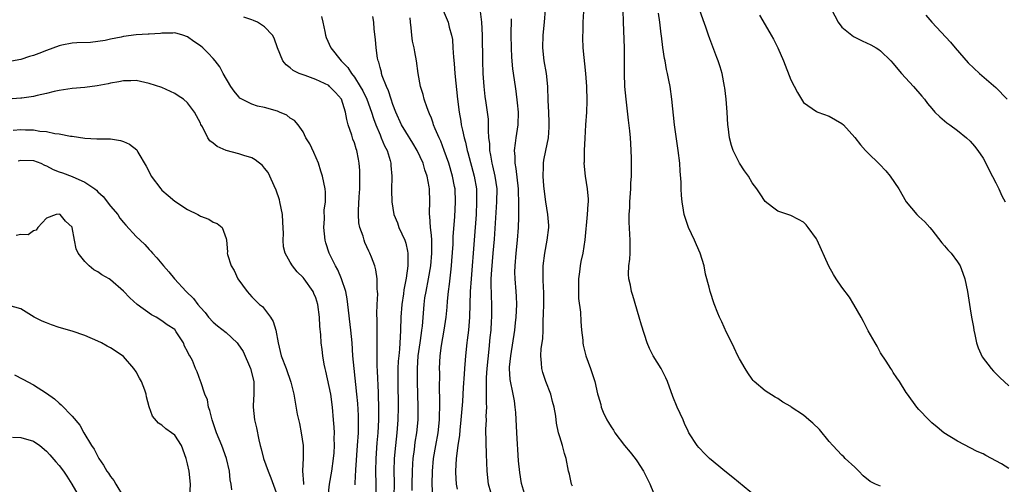
# Model space of a CAD drawing. Units: inches. Extents: x 2559000 to 2562000, y 1542000 to 1545000.
# Drawn here: x 2559537 to 2559690, y 1543259 to 1543331 of the extents above; entities that cross this region are included whole.
import ezdxf

# ---------------------------------------------------------------- set-up
doc = ezdxf.new("R2010")
doc.units = ezdxf.units.IN
doc.header["$MEASUREMENT"] = 0
doc.layers.add('LD25591542_2ft', color=105, linetype='Continuous')

msp = doc.modelspace()

# ---------------------------------------------------------------- linework, layer by layer
at = {"layer": 'LD25591542_2ft'}
for points, elevation in [([(2559623, 1543258.64), (2559622.86, 1543259), (2559622.51, 1543260.51), (2559622.37, 1543261), (2559621.99, 1543263), (2559621.74, 1543263.74), (2559621.43, 1543265), (2559621, 1543266.37), (2559620.82, 1543267), (2559620.48, 1543268.48), (2559620.4, 1543269.6), (2559620.16, 1543271), (2559619.88, 1543271.88), (2559619.64, 1543273), (2559618.86, 1543275), (2559618.39, 1543276.39), (2559618.22, 1543277), (2559618.18, 1543277.82), (2559618.06, 1543279), (2559618.14, 1543280.14), (2559618.35, 1543281.65), (2559618.42, 1543283), (2559618.43, 1543284.43), (2559618.47, 1543285.53), (2559618.51, 1543287), (2559618.53, 1543288.53), (2559618.52, 1543289), (2559618.48, 1543289.52), (2559618.43, 1543291), (2559618.43, 1543293), (2559618.67, 1543295), (2559619.06, 1543297), (2559619.31, 1543299), (2559619.31, 1543299.31), (2559619.18, 1543301), (2559619, 1543301.99), (2559618.84, 1543303), (2559618.62, 1543304.62), (2559618.52, 1543305.48), (2559618.41, 1543307), (2559618.47, 1543308.47), (2559618.46, 1543309), (2559618.53, 1543309.47), (2559618.84, 1543311), (2559619.26, 1543313), (2559619.37, 1543314.63), (2559619.38, 1543315.38), (2559619.29, 1543317), (2559619.21, 1543318.78), (2559619.16, 1543321), (2559618.93, 1543323), (2559618.58, 1543325), (2559618.36, 1543327), (2559618.42, 1543329), (2559618.64, 1543331), (2559618.77, 1543333)], 8088), ([(2559652.39, 1543256.39), (2559648.01, 1543260.01), (2559646.74, 1543261), (2559645.78, 1543261.78), (2559644.35, 1543263), (2559643.65, 1543263.65), (2559642.69, 1543264.69), (2559642.45, 1543265), (2559641.13, 1543267), (2559641, 1543267.25), (2559640.43, 1543268.43), (2559640.22, 1543269), (2559639.33, 1543271), (2559638.65, 1543272.65), (2559637.79, 1543275), (2559637.56, 1543275.56), (2559636.81, 1543277), (2559635.58, 1543279), (2559635, 1543280.15), (2559634.62, 1543281), (2559633.76, 1543283.76), (2559633.4, 1543285), (2559632.4, 1543288.4), (2559632.21, 1543289), (2559632.02, 1543289.98), (2559631.79, 1543291), (2559631.74, 1543291.74), (2559631.78, 1543293), (2559631.93, 1543294.07), (2559631.97, 1543295), (2559631.97, 1543295.97), (2559632.01, 1543297), (2559631.85, 1543299.85), (2559631.83, 1543301), (2559631.91, 1543302.09), (2559631.94, 1543303), (2559632.1, 1543305), (2559632.11, 1543305.89), (2559632.17, 1543307), (2559632.18, 1543309.82), (2559632.15, 1543311), (2559632.07, 1543312.07), (2559632.04, 1543313), (2559631.94, 1543314.06), (2559631.72, 1543315.72), (2559631.35, 1543319), (2559631.18, 1543321), (2559631.12, 1543323), (2559631.12, 1543325), (2559631.1, 1543327), (2559630.93, 1543331), (2559630.89, 1543332.89)], 8084), ([(2559691, 1543261.44), (2559689.85, 1543262.15), (2559689, 1543262.64), (2559688.32, 1543263), (2559687.43, 1543263.43), (2559687, 1543263.71), (2559686.09, 1543264.09), (2559683, 1543265.67), (2559680.89, 1543267), (2559679.85, 1543267.85), (2559679, 1543268.56), (2559678.51, 1543269), (2559677, 1543270.6), (2559676.66, 1543271), (2559675.19, 1543273), (2559675, 1543273.29), (2559673.94, 1543275), (2559673.57, 1543275.57), (2559673, 1543276.4), (2559672.78, 1543276.78), (2559672.61, 1543277), (2559671.86, 1543278.14), (2559671, 1543279.47), (2559670.48, 1543280.48), (2559670.16, 1543281), (2559669.1, 1543282.9), (2559668.36, 1543284.36), (2559667.99, 1543285), (2559666.86, 1543287), (2559666.15, 1543288.15), (2559665, 1543289.68), (2559664.09, 1543291), (2559663.69, 1543291.69), (2559662.96, 1543292.96), (2559661.11, 1543297), (2559661, 1543297.21), (2559659.73, 1543299), (2559659.4, 1543299.4), (2559659, 1543299.85), (2559658.23, 1543300.23), (2559657, 1543300.87), (2559656.56, 1543301), (2559655, 1543301.54), (2559654.16, 1543302.16), (2559653, 1543303.07), (2559652.25, 1543304.25), (2559651.74, 1543305), (2559651, 1543305.97), (2559650.42, 1543307), (2559649.82, 1543307.82), (2559649, 1543309.04), (2559648.04, 1543311), (2559647.77, 1543311.76), (2559647.46, 1543313), (2559647.26, 1543314.74), (2559647.21, 1543315), (2559647.09, 1543317), (2559646.95, 1543319), (2559646.75, 1543320.75), (2559646.71, 1543321), (2559646.31, 1543323), (2559646.02, 1543324.02), (2559645.7, 1543325), (2559645.51, 1543325.51), (2559644.39, 1543328.39), (2559644.17, 1543329), (2559643.76, 1543330.24), (2559643.35, 1543331.35), (2559642.8, 1543333)], 8080), ([(2559663.34, 1543333), (2559664.38, 1543331), (2559665, 1543330.25), (2559666.51, 1543329), (2559666.8, 1543328.8), (2559668.12, 1543328.12), (2559669.47, 1543327.47), (2559670.31, 1543327), (2559670.74, 1543326.74), (2559671, 1543326.53), (2559672.62, 1543325), (2559673, 1543324.57), (2559673.69, 1543323.69), (2559674.27, 1543323), (2559676.12, 1543321), (2559677.45, 1543319.45), (2559677.86, 1543319), (2559678.33, 1543318.33), (2559679, 1543317.53), (2559679.49, 1543317), (2559680.23, 1543316.23), (2559681, 1543315.62), (2559681.33, 1543315.33), (2559681.8, 1543315), (2559683, 1543314.11), (2559684.39, 1543313), (2559685, 1543312.45), (2559685.66, 1543311.66), (2559686.17, 1543311), (2559687, 1543309.81), (2559687.42, 1543309), (2559687.94, 1543307.94), (2559689, 1543305.96), (2559689.46, 1543305), (2559689.93, 1543303.93), (2559690.45, 1543303)], 8076), ([(2559592.39, 1543257), (2559592.4, 1543259), (2559592.35, 1543261), (2559592.4, 1543263), (2559592.56, 1543265.44), (2559592.69, 1543267), (2559592.8, 1543269), (2559592.82, 1543271), (2559592.78, 1543272.78), (2559592.75, 1543273.25), (2559592.6, 1543276.6), (2559592.55, 1543277.45), (2559592.54, 1543279), (2559592.58, 1543280.58), (2559592.55, 1543281.45), (2559592.54, 1543284.54), (2559592.49, 1543285.51), (2559592.54, 1543287), (2559592.64, 1543288.64), (2559592.62, 1543289), (2559592.55, 1543289.45), (2559592.55, 1543291), (2559592.37, 1543292.37), (2559592.17, 1543293), (2559591.65, 1543294.35), (2559591.43, 1543295), (2559591.28, 1543295.28), (2559590.64, 1543296.64), (2559590.52, 1543297), (2559590.35, 1543297.65), (2559589.87, 1543299), (2559589.72, 1543299.72), (2559589.64, 1543301), (2559589.63, 1543301.63), (2559589.77, 1543303.77), (2559589.86, 1543305), (2559589.86, 1543306.14), (2559589.88, 1543307), (2559589.86, 1543307.86), (2559589.75, 1543309), (2559589.64, 1543309.64), (2559589.38, 1543311), (2559589.28, 1543311.28), (2559589, 1543312.21), (2559588.78, 1543312.78), (2559588.61, 1543313.39), (2559588.06, 1543315), (2559587.83, 1543315.83), (2559587.63, 1543317), (2559586.98, 1543319), (2559586.05, 1543320.05), (2559585.15, 1543321), (2559585, 1543321.12), (2559583, 1543322.08), (2559581.31, 1543322.69), (2559581, 1543322.78), (2559580.4, 1543323), (2559579.45, 1543323.45), (2559579, 1543323.89), (2559578.35, 1543324.35), (2559577.84, 1543325), (2559577.02, 1543327), (2559576.5, 1543328.5), (2559576.22, 1543329), (2559575, 1543330.27), (2559573.93, 1543331), (2559573.29, 1543331.29), (2559573, 1543331.36), (2559571.8, 1543331.8)], 8102), ([(2559583.88, 1543331.88), (2559584.11, 1543331), (2559584.42, 1543329.58), (2559584.5, 1543329), (2559584.62, 1543328.62), (2559585.34, 1543327), (2559586.92, 1543325), (2559587.96, 1543323.96), (2559588.55, 1543323), (2559589, 1543322.45), (2559589.92, 1543321), (2559590.31, 1543320.31), (2559590.96, 1543319), (2559591.69, 1543317), (2559591.98, 1543315.98), (2559592.34, 1543315), (2559593, 1543313.43), (2559593.2, 1543313), (2559593.72, 1543311.72), (2559594.11, 1543311), (2559594.58, 1543309.42), (2559594.68, 1543309), (2559594.68, 1543308.68), (2559594.83, 1543307), (2559594.81, 1543304.8), (2559594.84, 1543303), (2559595.17, 1543301), (2559595.7, 1543299.7), (2559595.95, 1543299), (2559596.88, 1543297), (2559597, 1543296.57), (2559597.3, 1543295.3), (2559597.33, 1543295), (2559597.36, 1543293.36), (2559597.34, 1543293), (2559597.1, 1543291.1), (2559596.73, 1543289.27), (2559596.66, 1543288.66), (2559596.4, 1543287), (2559596.25, 1543285), (2559596.21, 1543283), (2559596.12, 1543281.88), (2559596.09, 1543281), (2559596.03, 1543280.03), (2559595.91, 1543279), (2559595.85, 1543278.15), (2559595.8, 1543277), (2559595.78, 1543275), (2559595.82, 1543271), (2559595.78, 1543269), (2559595.62, 1543267), (2559595.4, 1543265), (2559595.23, 1543263), (2559595.17, 1543261), (2559595.18, 1543259.18), (2559595.15, 1543257)], 8100), ([(2559598.03, 1543257.97), (2559598.02, 1543259), (2559598.05, 1543261), (2559598.13, 1543262.13), (2559598.18, 1543263), (2559598.37, 1543264.37), (2559598.5, 1543265.5), (2559598.74, 1543267), (2559598.92, 1543269), (2559598.94, 1543271), (2559598.84, 1543275), (2559598.82, 1543277), (2559598.94, 1543279), (2559599.25, 1543281), (2559599.46, 1543282.54), (2559599.54, 1543283), (2559599.6, 1543283.6), (2559599.87, 1543287), (2559600.01, 1543288.01), (2559600.17, 1543289), (2559600.57, 1543291), (2559600.91, 1543293), (2559601.1, 1543295), (2559601.07, 1543297), (2559601, 1543297.82), (2559600.87, 1543299), (2559600.77, 1543300.77), (2559600.71, 1543301), (2559600.71, 1543301.3), (2559600.76, 1543303), (2559600.72, 1543305), (2559600.68, 1543305.32), (2559600.35, 1543307), (2559599.98, 1543307.98), (2559599.7, 1543309), (2559598.79, 1543311), (2559598.12, 1543312.12), (2559597, 1543313.92), (2559596.37, 1543315), (2559595.46, 1543317), (2559595, 1543318.19), (2559594.72, 1543319), (2559594.32, 1543320.32), (2559594, 1543321), (2559593.36, 1543322.64), (2559593.25, 1543323), (2559593.22, 1543323.22), (2559593, 1543323.95), (2559592.79, 1543324.79), (2559592.7, 1543325), (2559592.62, 1543325.38), (2559592.39, 1543327), (2559592.32, 1543328.32), (2559592.09, 1543329.91), (2559592.03, 1543331), (2559591.89, 1543331.89)], 8098), ([(2559601.25, 1543257), (2559601.15, 1543259), (2559601.18, 1543261), (2559601.36, 1543263), (2559601.69, 1543265), (2559602.05, 1543267), (2559602.28, 1543269), (2559602.28, 1543269.72), (2559602.33, 1543271), (2559602.33, 1543272.33), (2559602.28, 1543273.72), (2559602.31, 1543276.31), (2559602.29, 1543277), (2559602.38, 1543279), (2559602.58, 1543280.58), (2559603.01, 1543282.99), (2559603.31, 1543285), (2559603.45, 1543286.55), (2559603.53, 1543287.53), (2559603.68, 1543289), (2559603.85, 1543290.15), (2559604.02, 1543292.02), (2559604.14, 1543293), (2559604.21, 1543293.79), (2559604.38, 1543296.38), (2559604.42, 1543297.58), (2559604.66, 1543300.66), (2559604.77, 1543303), (2559604.7, 1543305), (2559604.63, 1543305.37), (2559604.32, 1543307), (2559603.71, 1543309), (2559603.02, 1543311.02), (2559602.48, 1543312.48), (2559602.22, 1543313), (2559601.6, 1543314.4), (2559601.36, 1543315), (2559601.28, 1543315.28), (2559601, 1543316.03), (2559600.73, 1543316.73), (2559600.59, 1543317), (2559600.34, 1543317.66), (2559599.9, 1543319), (2559599.72, 1543319.72), (2559599.32, 1543321), (2559598.96, 1543323), (2559598.7, 1543325), (2559598.4, 1543326.4), (2559598.31, 1543327), (2559598.06, 1543328.07), (2559597.94, 1543329), (2559597.87, 1543330.13), (2559597.75, 1543331), (2559597.7, 1543331.7)], 8096), ([(2559602.85, 1543332.85), (2559603.6, 1543331), (2559603.77, 1543330.23), (2559604.13, 1543329), (2559604.29, 1543328.29), (2559604.37, 1543327), (2559604.44, 1543325.57), (2559604.56, 1543324.56), (2559604.66, 1543323), (2559605.07, 1543319), (2559605.31, 1543317), (2559605.59, 1543315.59), (2559605.67, 1543315), (2559605.83, 1543314.17), (2559606.11, 1543313), (2559606.31, 1543312.31), (2559606.58, 1543311), (2559606.68, 1543310.68), (2559607.68, 1543307), (2559608.02, 1543305), (2559608.06, 1543303), (2559607.97, 1543301), (2559607.69, 1543297), (2559607.19, 1543291), (2559607.07, 1543289), (2559606.95, 1543285), (2559606.78, 1543283), (2559606.58, 1543281.42), (2559606.52, 1543281), (2559606.32, 1543279), (2559606.29, 1543278.29), (2559606.18, 1543277), (2559606.13, 1543276.13), (2559605.97, 1543274.03), (2559605.84, 1543271.84), (2559605.62, 1543269), (2559605.42, 1543267.42), (2559605.37, 1543266.63), (2559605.12, 1543265), (2559604.89, 1543263), (2559604.78, 1543261), (2559604.78, 1543260.78), (2559604.85, 1543259), (2559605, 1543258.18)], 8094), ([(2559610.26, 1543257.74), (2559609.93, 1543259), (2559609.68, 1543261), (2559609.65, 1543262.35), (2559609.6, 1543263.6), (2559609.51, 1543267.51), (2559609.58, 1543269), (2559609.56, 1543269.57), (2559609.65, 1543271), (2559609.6, 1543271.6), (2559609.62, 1543274.38), (2559609.57, 1543275), (2559609.59, 1543275.59), (2559609.69, 1543277), (2559610.01, 1543280.01), (2559610.17, 1543281.83), (2559610.3, 1543283), (2559610.4, 1543284.4), (2559610.44, 1543285), (2559610.43, 1543287), (2559610.35, 1543288.35), (2559610.31, 1543290.31), (2559610.33, 1543291), (2559610.42, 1543292.42), (2559610.66, 1543295), (2559610.84, 1543297.16), (2559611.22, 1543303), (2559611.24, 1543305), (2559610.96, 1543307), (2559610.59, 1543308.59), (2559610.48, 1543309), (2559610.28, 1543310.28), (2559610.11, 1543311), (2559610.1, 1543312.1), (2559609.98, 1543313), (2559609.89, 1543314.11), (2559609.93, 1543315), (2559609.9, 1543315.9), (2559609.55, 1543318.45), (2559609.4, 1543319.4), (2559609.23, 1543321), (2559609.07, 1543323), (2559609, 1543325), (2559608.98, 1543329), (2559608.88, 1543331), (2559608.66, 1543332.66)], 8092), ([(2559615.67, 1543257), (2559615.06, 1543259.06), (2559614.77, 1543260.77), (2559614.6, 1543262.6), (2559614.32, 1543267), (2559614.15, 1543270.15), (2559614.08, 1543271), (2559613.95, 1543271.95), (2559613.77, 1543273), (2559613.29, 1543275.29), (2559613.19, 1543277), (2559613.2, 1543277.2), (2559613.37, 1543279), (2559614.01, 1543283), (2559614.12, 1543284.12), (2559614.22, 1543285), (2559614.3, 1543287), (2559614.25, 1543288.25), (2559614.2, 1543289), (2559614.05, 1543291), (2559614.03, 1543292.03), (2559614.05, 1543293), (2559614.22, 1543295), (2559614.44, 1543297), (2559614.59, 1543299), (2559614.61, 1543300.61), (2559614.63, 1543301), (2559614.62, 1543302.62), (2559614.64, 1543303), (2559614.57, 1543304.57), (2559614.57, 1543305), (2559614.21, 1543308.21), (2559614.05, 1543309), (2559614.06, 1543310.06), (2559613.95, 1543311), (2559614.13, 1543312.13), (2559614.2, 1543313), (2559614.52, 1543315), (2559614.56, 1543317), (2559614.43, 1543318.43), (2559614.23, 1543320.23), (2559614.1, 1543321), (2559613.71, 1543323.71), (2559613.55, 1543325.55), (2559613.47, 1543327), (2559613.45, 1543329), (2559613.51, 1543331.51)], 8090), ([(2559624.69, 1543332.69), (2559624.63, 1543331), (2559624.6, 1543329.4), (2559624.57, 1543329), (2559624.56, 1543328.56), (2559624.63, 1543327), (2559625.02, 1543323.02), (2559625.17, 1543321), (2559625.24, 1543318.76), (2559625.16, 1543317), (2559625.01, 1543315.01), (2559624.9, 1543312.9), (2559624.84, 1543311), (2559624.81, 1543309.19), (2559624.79, 1543309), (2559624.95, 1543307), (2559625.29, 1543305), (2559625.43, 1543303.43), (2559625.43, 1543303), (2559625.39, 1543302.61), (2559625.3, 1543301), (2559624.93, 1543297.07), (2559624.6, 1543295), (2559624.31, 1543293.69), (2559624.18, 1543293), (2559624.07, 1543292.07), (2559623.91, 1543291), (2559623.92, 1543290.08), (2559623.91, 1543289), (2559623.95, 1543287.95), (2559624.23, 1543285.77), (2559624.32, 1543284.32), (2559624.42, 1543283), (2559624.59, 1543281.41), (2559624.62, 1543281), (2559624.67, 1543280.67), (2559625.07, 1543279), (2559625.8, 1543277), (2559626.5, 1543275), (2559626.92, 1543273.08), (2559627, 1543272.74), (2559627.4, 1543271.4), (2559627.46, 1543271), (2559627.78, 1543270.22), (2559628.34, 1543269), (2559628.6, 1543268.6), (2559629, 1543267.93), (2559629.37, 1543267.37), (2559629.59, 1543267), (2559631.12, 1543265), (2559631.98, 1543263.99), (2559632.74, 1543263), (2559633, 1543262.64), (2559634.07, 1543261), (2559635.04, 1543259.04), (2559636.21, 1543256.21)], 8086), ([(2559671, 1543258.65), (2559670.22, 1543259), (2559669.39, 1543259.39), (2559668.3, 1543260.3), (2559667.64, 1543261), (2559667, 1543261.61), (2559665.49, 1543263), (2559665.26, 1543263.26), (2559665, 1543263.48), (2559663.55, 1543265), (2559663, 1543265.62), (2559661.51, 1543267.51), (2559660.47, 1543268.47), (2559659.82, 1543269), (2559659, 1543269.74), (2559657.09, 1543271), (2559657, 1543271.08), (2559655.78, 1543271.78), (2559655, 1543272.32), (2559654.56, 1543272.56), (2559653, 1543273.52), (2559651.33, 1543275), (2559651.16, 1543275.16), (2559651, 1543275.35), (2559650.33, 1543276.33), (2559649.89, 1543277), (2559649, 1543278.5), (2559648.76, 1543279), (2559648.22, 1543280.22), (2559647.84, 1543281), (2559647, 1543282.63), (2559646.28, 1543284.28), (2559645.93, 1543285), (2559645.65, 1543285.65), (2559645.08, 1543287.08), (2559644.44, 1543289), (2559644.29, 1543289.71), (2559643.71, 1543291.71), (2559643.5, 1543293), (2559642.9, 1543295), (2559642.3, 1543296.3), (2559642.02, 1543297), (2559641.07, 1543299), (2559640.54, 1543300.54), (2559640.4, 1543301), (2559640.3, 1543301.7), (2559640.07, 1543303), (2559639.97, 1543303.97), (2559639.94, 1543305), (2559639.93, 1543306.07), (2559639.78, 1543307.78), (2559639.72, 1543309), (2559639.49, 1543311), (2559638.89, 1543315), (2559638.5, 1543319), (2559638.2, 1543321), (2559638.02, 1543321.98), (2559637.8, 1543323), (2559637.64, 1543323.64), (2559637.42, 1543325), (2559637.33, 1543325.33), (2559637.08, 1543327.08), (2559636.86, 1543328.86), (2559636.84, 1543329.16), (2559636.62, 1543331), (2559636.4, 1543332.4)], 8082), ([(2559652.12, 1543332.12), (2559653, 1543330.59), (2559653.98, 1543329), (2559654.34, 1543328.34), (2559655.01, 1543327), (2559655.86, 1543325), (2559657, 1543322.01), (2559658.04, 1543320.04), (2559658.68, 1543319), (2559659, 1543318.51), (2559661, 1543317.09), (2559661.21, 1543317), (2559663, 1543316.37), (2559665, 1543315.2), (2559665.21, 1543315), (2559667, 1543313.05), (2559667.89, 1543311.89), (2559668.68, 1543311), (2559669, 1543310.7), (2559670.85, 1543308.85), (2559671.82, 1543307.82), (2559672.49, 1543307), (2559673.88, 1543305), (2559675.01, 1543303), (2559676.67, 1543301), (2559677, 1543300.69), (2559677.9, 1543299.9), (2559678.67, 1543299), (2559679, 1543298.64), (2559680.58, 1543296.58), (2559681, 1543296.15), (2559681.52, 1543295.52), (2559682, 1543295), (2559683, 1543293.66), (2559683.4, 1543293), (2559683.85, 1543291.85), (2559684.14, 1543291), (2559684.55, 1543289), (2559685, 1543286.31), (2559685.2, 1543285), (2559685.48, 1543283.48), (2559685.54, 1543283), (2559685.71, 1543282.29), (2559685.98, 1543281), (2559686.21, 1543280.21), (2559686.84, 1543278.84), (2559688.24, 1543277), (2559688.59, 1543276.59), (2559689.59, 1543275.59), (2559691, 1543274.29)], 8078), ([(2559678.09, 1543332.09), (2559679.02, 1543331), (2559681.9, 1543327.9), (2559682.64, 1543327), (2559684.67, 1543324.67), (2559686.44, 1543323), (2559689, 1543320.83), (2559690.75, 1543319)], 8074), ([(2559589.15, 1543258.85), (2559589.15, 1543259.15), (2559589.23, 1543261.23), (2559589.51, 1543265), (2559589.63, 1543267), (2559589.65, 1543267.65), (2559589.66, 1543269.66), (2559589.56, 1543271.56), (2559589.41, 1543273), (2559588.95, 1543277), (2559588.77, 1543279), (2559588.64, 1543281), (2559588.47, 1543283), (2559588, 1543287), (2559587.87, 1543287.87), (2559587.65, 1543289), (2559587, 1543291), (2559586.41, 1543292.41), (2559586.07, 1543293), (2559585.09, 1543295), (2559584.58, 1543296.58), (2559584.43, 1543297), (2559584.23, 1543299), (2559584.33, 1543300.33), (2559584.32, 1543301.68), (2559584.49, 1543303), (2559584.52, 1543304.52), (2559584.47, 1543305), (2559584.06, 1543307), (2559583.77, 1543307.77), (2559583.41, 1543309), (2559582.69, 1543310.69), (2559582.04, 1543312.04), (2559581.44, 1543313), (2559581, 1543313.89), (2559580.22, 1543315), (2559579.69, 1543315.68), (2559579, 1543316.06), (2559578.5, 1543316.5), (2559577.33, 1543317), (2559577, 1543317.12), (2559575, 1543317.71), (2559573.92, 1543317.92), (2559573, 1543318.23), (2559571.46, 1543319), (2559571.17, 1543319.17), (2559571, 1543319.35), (2559570.27, 1543320.27), (2559569.75, 1543321), (2559568.58, 1543323), (2559568.05, 1543324.05), (2559567.3, 1543325), (2559567, 1543325.34), (2559566.2, 1543326.2), (2559565.39, 1543327), (2559565, 1543327.3), (2559563.99, 1543327.99), (2559563, 1543328.73), (2559562.25, 1543329), (2559561, 1543329.33), (2559560.69, 1543329.31), (2559559, 1543329.27), (2559558.78, 1543329.22), (2559557, 1543329.14), (2559556.88, 1543329.12), (2559555, 1543329.03), (2559553, 1543328.76), (2559552.68, 1543328.68), (2559551, 1543328.34), (2559550.14, 1543328.14), (2559549, 1543327.97), (2559547.86, 1543327.86), (2559545.77, 1543327.77), (2559545, 1543327.71), (2559543.42, 1543327.42), (2559543, 1543327.31), (2559541, 1543326.6), (2559539.85, 1543326.15), (2559539, 1543325.83), (2559538.35, 1543325.65), (2559537, 1543325.21), (2559535, 1543324.81)], 8104), ([(2559584.94, 1543257.06), (2559585.12, 1543259), (2559585.47, 1543261), (2559585.76, 1543263), (2559585.84, 1543263.84), (2559585.9, 1543265), (2559585.86, 1543266.14), (2559585.88, 1543267), (2559585.85, 1543267.85), (2559585.77, 1543269), (2559585.61, 1543271), (2559585.33, 1543273), (2559584.58, 1543276.58), (2559584.46, 1543277), (2559584.29, 1543277.71), (2559584.08, 1543279), (2559583.99, 1543279.99), (2559583.83, 1543281), (2559583.76, 1543282.24), (2559583.62, 1543283.62), (2559583.55, 1543285), (2559583.3, 1543287), (2559583, 1543288.01), (2559582.71, 1543288.71), (2559582.57, 1543289), (2559581.16, 1543291), (2559581, 1543291.2), (2559580.1, 1543292.1), (2559579.38, 1543293), (2559579, 1543293.61), (2559578.24, 1543295), (2559577.98, 1543295.98), (2559577.92, 1543297), (2559577.96, 1543298.04), (2559577.84, 1543299.84), (2559577.79, 1543301), (2559577.4, 1543303), (2559577.33, 1543303.33), (2559576.84, 1543304.84), (2559576.51, 1543305.49), (2559575.85, 1543307), (2559575.56, 1543307.56), (2559575, 1543308.27), (2559574.66, 1543308.66), (2559573.56, 1543309.56), (2559573, 1543309.87), (2559571.78, 1543310.22), (2559571, 1543310.5), (2559569, 1543311), (2559567.61, 1543311.61), (2559567, 1543312.12), (2559566.49, 1543312.49), (2559566.17, 1543313), (2559565.32, 1543314.68), (2559565.08, 1543315.08), (2559565, 1543315.28), (2559564.1, 1543317), (2559563, 1543318.43), (2559562.35, 1543319), (2559561.55, 1543319.55), (2559561, 1543319.91), (2559559, 1543320.81), (2559557, 1543321.47), (2559555, 1543321.9), (2559554.14, 1543321.86), (2559553, 1543321.87), (2559552.31, 1543321.69), (2559551, 1543321.51), (2559550.61, 1543321.39), (2559548.93, 1543321.07), (2559547, 1543320.83), (2559545, 1543320.67), (2559543, 1543320.37), (2559542.2, 1543320.2), (2559541, 1543319.88), (2559539.59, 1543319.59), (2559539, 1543319.42), (2559537.17, 1543319.17), (2559537, 1543319.14), (2559535.01, 1543319.01)], 8106), ([(2559535.81, 1543314.19), (2559537, 1543314.27), (2559537.77, 1543314.23), (2559539, 1543314.21), (2559539.97, 1543314.03), (2559541, 1543313.97), (2559542.34, 1543313.66), (2559543, 1543313.62), (2559544.75, 1543313.25), (2559545, 1543313.24), (2559547, 1543312.92), (2559548.84, 1543312.84), (2559549, 1543312.82), (2559550.82, 1543312.82), (2559551, 1543312.8), (2559552.56, 1543312.56), (2559553, 1543312.42), (2559553.98, 1543311.98), (2559555.08, 1543311.08), (2559555.27, 1543310.73), (2559556.58, 1543308.58), (2559557, 1543307.7), (2559557.35, 1543307), (2559558.85, 1543305), (2559559, 1543304.84), (2559560, 1543304), (2559561, 1543303.11), (2559563, 1543301.78), (2559564.62, 1543301), (2559564.87, 1543300.87), (2559565, 1543300.76), (2559566.31, 1543300.31), (2559567, 1543299.83), (2559567.63, 1543299.63), (2559568.39, 1543299), (2559569, 1543297.29), (2559569.05, 1543297), (2559569.22, 1543295.22), (2559569.2, 1543295), (2559569.24, 1543294.76), (2559569.8, 1543293), (2559570.27, 1543292.27), (2559570.85, 1543291), (2559572.28, 1543289), (2559573, 1543288.2), (2559574.24, 1543287), (2559574.66, 1543286.66), (2559575, 1543286.27), (2559575.95, 1543285), (2559576.36, 1543284.36), (2559576.76, 1543283), (2559577.11, 1543281), (2559577.6, 1543279), (2559578.38, 1543277), (2559579.11, 1543274.89), (2559579.55, 1543273), (2559580.11, 1543269.89), (2559580.45, 1543268.45), (2559580.73, 1543267), (2559581, 1543265), (2559581.01, 1543263.01), (2559580.94, 1543261.06), (2559581.08, 1543259.08), (2559581.07, 1543258.93)], 8108), ([(2559536.62, 1543309.38), (2559537, 1543309.48), (2559539, 1543309.43), (2559540.16, 1543309), (2559540.72, 1543308.72), (2559541, 1543308.63), (2559542.04, 1543308.04), (2559543, 1543307.7), (2559543.5, 1543307.5), (2559545, 1543306.95), (2559547, 1543306.05), (2559548.54, 1543305), (2559548.79, 1543304.79), (2559549, 1543304.57), (2559549.85, 1543303.85), (2559551, 1543302.33), (2559552.12, 1543301), (2559552.47, 1543300.47), (2559553, 1543299.8), (2559553.37, 1543299.37), (2559555, 1543297.61), (2559555.62, 1543297), (2559556.34, 1543296.34), (2559557, 1543295.59), (2559557.29, 1543295.29), (2559557.52, 1543295), (2559558.24, 1543294.24), (2559559.25, 1543293), (2559560.08, 1543292.08), (2559560.96, 1543291), (2559562.77, 1543289), (2559563.92, 1543287.92), (2559564.6, 1543287), (2559565, 1543286.51), (2559565.73, 1543285.73), (2559566.28, 1543285), (2559567, 1543284.24), (2559567.67, 1543283.67), (2559569, 1543282.64), (2559570.72, 1543281), (2559570.85, 1543280.85), (2559571.65, 1543279.65), (2559572.82, 1543277), (2559573.32, 1543275), (2559573.35, 1543274.65), (2559573.34, 1543273), (2559573.24, 1543271.24), (2559573.24, 1543271), (2559573.44, 1543269), (2559573.74, 1543267.74), (2559574.1, 1543265.9), (2559574.33, 1543265), (2559574.48, 1543264.48), (2559574.83, 1543263), (2559575.56, 1543261), (2559575.97, 1543259.97), (2559577, 1543257.09)], 8110), ([(2559569.89, 1543258.11), (2559569.8, 1543259), (2559569.65, 1543259.65), (2559569.53, 1543261), (2559569.05, 1543263), (2559568.35, 1543265), (2559567.52, 1543267), (2559566.82, 1543269), (2559566.47, 1543270.47), (2559566.25, 1543271), (2559566.1, 1543272.1), (2559565.72, 1543273), (2559565.06, 1543274.94), (2559565.04, 1543275.04), (2559564.49, 1543276.49), (2559564.22, 1543277), (2559563.75, 1543278.25), (2559563.37, 1543279), (2559563.19, 1543279.19), (2559563, 1543279.68), (2559562.51, 1543280.51), (2559562.38, 1543281), (2559561.25, 1543282.75), (2559561, 1543283.08), (2559559.84, 1543283.84), (2559559, 1543284.46), (2559558.12, 1543285), (2559557.38, 1543285.38), (2559555.15, 1543287), (2559554.01, 1543288.01), (2559553, 1543289.05), (2559551, 1543290.85), (2559550.77, 1543291), (2559549.63, 1543291.63), (2559549, 1543292.08), (2559548.39, 1543292.39), (2559547.65, 1543293), (2559547, 1543293.69), (2559545.98, 1543295), (2559545.66, 1543295.66), (2559545.38, 1543297), (2559545.03, 1543298.97), (2559545, 1543299.05), (2559543.99, 1543299.99), (2559543.15, 1543301), (2559543, 1543301.07), (2559542.51, 1543301), (2559541, 1543300.46), (2559539.66, 1543299), (2559539.41, 1543298.59), (2559539, 1543298.48), (2559538.14, 1543297.86), (2559537, 1543297.89), (2559536.27, 1543297.73)], 8112), ([(2559563.35, 1543257), (2559563.46, 1543259), (2559563.23, 1543261), (2559563, 1543262.13), (2559562.78, 1543263), (2559562.04, 1543265), (2559561, 1543266.6), (2559560.49, 1543267), (2559559.6, 1543267.6), (2559559, 1543268.18), (2559558.47, 1543268.47), (2559557.56, 1543269.56), (2559557.03, 1543271.03), (2559556.61, 1543272.61), (2559556.56, 1543273), (2559556.36, 1543273.64), (2559555.83, 1543275), (2559555.52, 1543275.52), (2559555, 1543276.49), (2559554.65, 1543277), (2559553, 1543278.86), (2559551.74, 1543279.74), (2559551, 1543280.24), (2559550.49, 1543280.49), (2559549.57, 1543281), (2559549, 1543281.29), (2559547, 1543282.14), (2559545, 1543282.81), (2559543, 1543283.39), (2559541.8, 1543283.8), (2559541, 1543284.11), (2559540.37, 1543284.37), (2559539.12, 1543285), (2559537, 1543286.32), (2559535.15, 1543286.85)], 8114), ([(2559536.01, 1543276.01), (2559537.34, 1543275.34), (2559539, 1543274.45), (2559541, 1543273.17), (2559542.26, 1543272.26), (2559543, 1543271.59), (2559543.33, 1543271.33), (2559545, 1543269.57), (2559546.2, 1543268.2), (2559546.83, 1543267), (2559548.04, 1543265), (2559548.45, 1543264.45), (2559549, 1543263.27), (2559549.16, 1543263), (2559549.93, 1543261.93), (2559550.43, 1543261), (2559550.69, 1543260.69), (2559551, 1543260.17), (2559551.53, 1543259.53), (2559551.81, 1543259), (2559553.04, 1543257)], 8116), ([(2559535.7, 1543266.3), (2559537, 1543266.23), (2559539, 1543265.67), (2559539.96, 1543265), (2559541, 1543264.13), (2559541.54, 1543263.54), (2559542.45, 1543262.45), (2559543, 1543261.89), (2559543.66, 1543261), (2559544.21, 1543260.21), (2559544.97, 1543259), (2559546.12, 1543257)], 8118)]:
    msp.add_lwpolyline(points, dxfattribs=dict(at, elevation=elevation))

doc.saveas('drawing.dxf')
